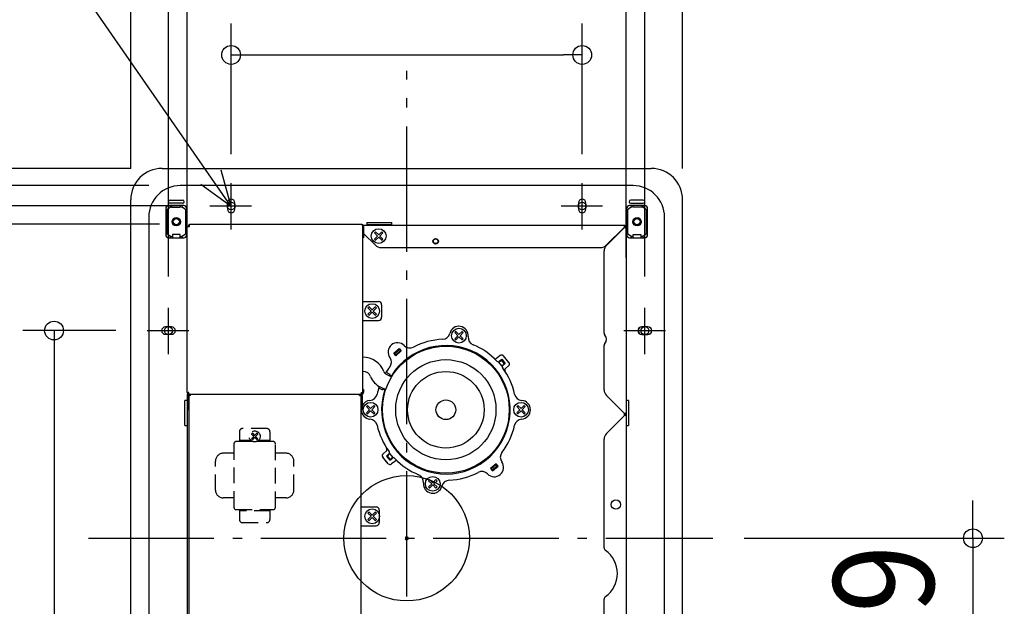
# Model space of a CAD drawing. Extents: x -795 to 628, y -394 to 758.
# Drawn here: x -247 to 381, y -43 to 331 of the extents above; entities that cross this region are included whole.
import ezdxf
from ezdxf.enums import TextEntityAlignment as Align

# ---------------------------------------------------------------- set-up
doc = ezdxf.new("R2010")
doc.units = 0
doc.header["$LTSCALE"] = 20
doc.header["$PDMODE"] = 3
doc.header["$PDSIZE"] = -2
for name, pattern in [('DASHDOT', [5.5, 4, -0.6, 0.3, -0.6]), ('DASHED', [0.75, 0.5, -0.25]), ('DIVIDE', [1.25, 0.5, -0.25, 0, -0.25, 0, -0.25])]:
    doc.linetypes.add(name, pattern=pattern)
doc.layers.get('DEFPOINTS').update_dxf_attribs({"linetype": 'CONTINUOUS'})
for name, color, linetype in [('ARRANGE', 1, 'CONTINUOUS'), ('BASIS', 6, 'DASHDOT'), ('DETAIL', 5, 'CONTINUOUS'), ('FIX', 11, 'CONTINUOUS'), ('NOTE', 4, 'CONTINUOUS'), ('OUTLINE', 3, 'CONTINUOUS'), ('SIZE', 30, 'CONTINUOUS')]:
    doc.layers.add(name, color=color, linetype=linetype)
doc.styles.get("Standard").update_dxf_attribs({"font": 'SIMPLEX.shx', "width": 0.9, "height": 64, "bigfont": 'BIGFONT.shx'})

msp = doc.modelspace()

# ---------------------------------------------------------------- linework, layer by layer
at = {"layer": 'ARRANGE', "color": 1, "linetype": 'CONTINUOUS'}
msp.add_circle((0, 0), 40, dxfattribs=at)
msp.add_point((0, 0), dxfattribs=at)
at = {"layer": 'BASIS', "color": 6, "linetype": 'DASHDOT'}
for p, q in [((0, -257.198838), (0, 298.155363)), ((-203.011186, 0), (195.289646, 0))]:
    msp.add_line(p, q, dxfattribs=at)
at = {"layer": 'DEFPOINTS', "color": 30, "linetype": 'CONTINUOUS'}
for p in [(112, 308.360394), (-156, 236), (-144.466962, 224.999996), (-112, 224.999996), (112, 224.999996), (-176, 216), (176, 216), (-125.538027, 212), (-137.771954, 200.45427), (-139.977986, 159.11274), (139.967992, 159.11274), (-152, 147.011813), (152, 147.011813), (-165.538027, 132.5), (195.289646, 0)]:
    msp.add_point(p, dxfattribs=at)
at = {"layer": 'DETAIL', "color": 5, "linetype": 'CONTINUOUS'}
for p, q in [((-156, 236), (156, 236)), ((144.466962, 224.999996), (-144.466962, 224.999996)), ((-176, -216), (-176, 216)), ((-150.965473, 215.700669), (-142.967303, 215.700669)), ((-142.967303, 213.701129), (-150.965473, 213.701129)), ((-114.325485, 213.951069), (-114.325485, 209.951988)), ((-109.623295, 209.951988), (-109.623295, 213.951069)), ((109.623302, 213.951069), (109.623302, 209.951988)), ((114.325492, 209.951988), (114.325492, 213.951069)), ((150.96548, 215.700669), (142.96731, 215.700669)), ((142.96731, 213.701129), (150.96548, 213.701129)), ((176, -216), (176, 216)), ((-153.714843, 210.201929), (-153.714843, 193.7057)), ((-152.965021, 209.452099), (-152.965021, 194.45553)), ((-142.217474, 212.20147), (-151.715303, 212.20147)), ((-151.215421, 212.20147), (-150.49264, 211.122743)), ((-149.965703, 212.20147), (-149.965703, 211.201699)), ((-149.965703, 211.201699), (-144.466962, 211.201699)), ((-144.466962, 211.201699), (-144.466962, 212.20147)), ((-143.440136, 211.122743), (-142.717362, 212.20147)), ((-140.967762, 194.45553), (-140.967762, 209.452099)), ((-140.217933, 193.7057), (-140.217933, 210.201929)), ((140.21794, 210.201929), (140.21794, 193.7057)), ((140.967762, 209.452099), (140.967762, 194.45553)), ((151.71531, 212.20147), (142.217481, 212.20147)), ((142.717362, 212.20147), (143.440143, 211.122743)), ((144.466962, 211.201699), (144.466962, 212.20147)), ((149.96571, 211.201699), (144.466962, 211.201699)), ((149.96571, 212.20147), (149.96571, 211.201699)), ((150.492647, 211.122743), (151.215421, 212.20147)), ((152.965021, 194.45553), (152.965021, 209.452099)), ((153.71485, 193.7057), (153.71485, 210.201929)), ((-164.513829, 204.953129), (-164.513829, -204.953136)), ((-25.45234, 201.453929), (-9.539651, 201.453929)), ((-25.45234, 201.453929), (-25.45234, 199.95427)), ((-9.539651, 199.95427), (-9.539651, 201.453929)), ((164.513829, -204.953136), (164.513829, 204.953129)), ((-139.977986, 92.978736), (-139.977986, 198.9545)), ((-139.977986, 198.9545), (-138.468333, 198.9545)), ((-138.468333, 200.45427), (-28.483486, 200.45427)), ((-138.468333, 198.9545), (-138.468333, 200.45427)), ((-28.483486, 200.45427), (-28.483486, 199.454389)), ((-27.993598, 92.978736), (-27.993598, 198.9545)), ((138.968222, 199.454389), (-27.617658, 199.454389)), ((-27.483716, 198.9545), (-27.483716, 191.698986)), ((-9.539651, 199.95427), (-25.45234, 199.95427)), ((-18.554493, 192.80754), (-20.54721, 194.800257)), ((-19.840267, 195.507207), (-17.84755, 193.514483)), ((-17.84755, 193.514483), (-15.854825, 195.507207)), ((-15.147882, 194.800257), (-17.140606, 192.80754)), ((-9.976065, 199.965454), (-10.017467, 199.969688)), ((-9.914878, 199.961675), (-9.976065, 199.965454)), ((-9.835733, 199.958511), (-9.914878, 199.961675)), ((-9.744138, 199.956181), (-9.835733, 199.958511)), ((-9.644096, 199.954753), (-9.744138, 199.956181)), ((-9.539651, 199.95427), (-9.644096, 199.954753)), ((138.868242, 198.454618), (127.335349, 186.921718)), ((127.435328, 186.821745), (138.968222, 198.354639)), ((138.868242, 198.454618), (138.868242, 199.454389)), ((138.968222, 198.9545), (138.868242, 198.9545)), ((138.968222, 198.9545), (138.968222, 199.454389)), ((138.968222, 198.354639), (139.967992, 198.354639)), ((139.46811, 198.454618), (139.46811, 198.354639)), ((139.46811, 198.454618), (139.967992, 198.454618)), ((139.967992, 198.454618), (139.967992, -198.954507)), ((-151.715303, 191.706159), (-142.217474, 191.706159)), ((-150.49264, 192.784893), (-151.215421, 191.706159)), ((-149.465821, 193.7057), (-149.465821, 191.706159)), ((-144.466962, 193.7057), (-149.465821, 193.7057)), ((-144.466962, 191.706159), (-144.466962, 193.7057)), ((-142.717362, 191.706159), (-143.440136, 192.784893)), ((-27.483716, 191.698986), (-27.993598, 191.698986)), ((-19.959898, 186.921718), (-27.483716, 194.445529)), ((-20.54721, 190.814815), (-18.554493, 192.80754)), ((-17.84755, 192.100596), (-19.840267, 190.107872)), ((-15.854825, 190.107872), (-17.84755, 192.100596)), ((-17.140606, 192.80754), (-15.147882, 190.814815)), ((142.217481, 191.706159), (151.71531, 191.706159)), ((143.440143, 192.784893), (142.717362, 191.706159)), ((144.466962, 191.706159), (144.466962, 193.7057)), ((144.466962, 193.7057), (149.465821, 193.7057)), ((149.465821, 193.7057), (149.465821, 191.706159)), ((151.215421, 191.706159), (150.492647, 192.784893)), ((-16.425174, 185.457589), (123.800625, 185.457589)), ((125.971193, 130.938685), (125.971193, 183.287015)), ((-27.993598, 150.965473), (-17.995881, 150.965473)), ((-22.701913, 144.966844), (-24.694637, 146.959568)), ((-24.694637, 142.974127), (-22.701913, 144.966844)), ((-23.987686, 147.666511), (-21.994969, 145.673794)), ((-21.994969, 145.673794), (-20.002245, 147.666511)), ((-19.295302, 146.959568), (-21.288026, 144.966844)), ((-21.288026, 144.966844), (-19.295302, 142.974127)), ((-15.99634, 148.965932), (-15.99634, 140.967762)), ((-27.993598, 138.968222), (-17.995881, 138.968222)), ((-21.994969, 144.259901), (-23.987686, 142.267183)), ((-20.002245, 142.267183), (-21.994969, 144.259901)), ((-149.965703, 134.820802), (-153.964791, 134.820802)), ((31.334774, 131.940884), (33.327492, 129.948159)), ((33.327492, 129.948159), (35.320216, 131.940884)), ((149.96571, 134.969133), (149.96571, 134.820802)), ((153.964791, 134.969133), (149.96571, 134.969133)), ((153.964791, 134.820802), (149.96571, 134.820802)), ((153.964791, 134.820802), (153.964791, 134.969133)), ((-153.964791, 130.118612), (-149.965703, 130.118612)), ((32.620548, 129.241216), (30.627831, 131.233933)), ((30.627831, 127.248499), (32.620548, 129.241216)), ((33.327492, 128.534273), (31.334774, 126.541548)), ((35.320216, 126.541548), (33.327492, 128.534273)), ((36.027159, 131.233933), (34.034435, 129.241216)), ((34.034435, 129.241216), (36.027159, 127.248499)), ((149.96571, 129.970274), (149.96571, 130.118612)), ((149.96571, 130.118612), (153.964791, 130.118612)), ((149.96571, 129.970274), (153.964791, 129.970274)), ((153.964791, 129.970274), (153.964791, 130.118612)), ((-8.294895, 117.998644), (-4.69531, 121.019055)), ((-7.66723, 117.872764), (-4.680341, 120.379059)), ((-3.410033, 119.487316), (-7.009618, 116.466904)), ((-3.909173, 119.460015), (-6.896062, 116.95372)), ((-4.69531, 121.019055), (-3.410033, 119.487316)), ((-4.680341, 120.379059), (-3.716381, 119.230257)), ((125.971193, 94.649421), (125.971193, 123.003242)), ((-7.009618, 116.466904), (-8.294895, 117.998644)), ((-7.66723, 117.872764), (-6.70327, 116.723955)), ((59.59919, 116.564924), (57.602665, 114.88964)), ((59.099651, 112.882989), (60.631391, 114.168273)), ((59.569055, 112.950586), (60.409115, 113.655486)), ((62.337041, 111.357877), (60.409115, 113.655486)), ((60.631391, 114.168273), (62.880634, 111.487732)), ((65.246478, 112.167801), (61.711958, 116.380082)), ((60.999605, 109.841036), (58.683078, 112.601765)), ((59.224852, 112.73379), (59.099651, 112.882989)), ((61.348895, 110.202448), (61.2237, 110.351654)), ((62.880634, 111.487732), (61.348895, 110.202448)), ((62.337041, 111.357877), (61.496974, 110.652984)), ((63.065105, 108.37975), (65.061637, 110.055041)), ((-27.993598, 106.475646), (-27.696397, 106.475646)), ((-13.031671, 104.677113), (-9.57421, 103.064871)), ((-12.112837, 105.35178), (-10.775912, 104.728363)), ((-11.043706, 104.30167), (-9.309446, 103.49297)), ((-27.483716, 94.819406), (-27.983598, 94.819406)), ((-27.483716, 94.819406), (-27.483716, 92.978736)), ((-16.834363, 96.522207), (-13.376909, 94.909965)), ((-16.760579, 95.384673), (-15.423647, 94.761256)), ((-15.268919, 95.240667), (-13.53466, 94.431967)), ((-139.977986, 92.978736), (-139.478104, 92.978736)), ((-139.967992, 91.978965), (-139.967992, -198.454618)), ((-138.968222, 91.978965), (-139.967992, 91.978965)), ((-138.978215, 92.978736), (-139.468103, 92.978736)), ((-139.468103, 81.981247), (-139.468103, 90.979195)), ((-138.978215, 91.978965), (-138.978215, 92.978736)), ((-138.968222, 91.978965), (-28.483486, 91.978965)), ((-138.968222, 90.979195), (-138.968222, -142.96731)), ((-137.968444, 90.979195), (-138.968222, 90.979195)), ((-137.968444, 91.479076), (-138.468333, 91.479076)), ((-137.968444, 90.979195), (-137.968444, 91.978965)), ((-29.993139, 90.979195), (-29.993139, 91.978965)), ((-29.993139, 91.479076), (-29.393278, 91.479076)), ((-29.993139, 90.979195), (-28.993369, 90.979195)), ((-29.483257, 91.479076), (-29.483257, 90.979195)), ((-28.993369, 92.978736), (-28.993369, 91.978965)), ((-28.993369, 92.978736), (-27.993598, 92.978736)), ((-28.993369, 92.478847), (-28.49348, 92.478847)), ((-28.993369, -142.96731), (-28.993369, 90.979195)), ((-28.49348, 90.979195), (-28.49348, 81.981247)), ((127.435328, 91.114698), (138.968222, 79.581797)), ((-141.467644, 72.025359), (-141.467644, 87.938054)), ((-139.967992, 87.938054), (-141.467644, 87.938054)), ((-138.968222, 81.981247), (-139.468103, 81.981247)), ((-28.49348, 81.981247), (-28.993369, 81.981247)), ((-23.701683, 81.981247), (-25.694407, 83.973972)), ((-25.694407, 79.98853), (-23.701683, 81.981247)), ((-24.987457, 84.680915), (-22.99474, 82.688198)), ((-22.99474, 82.688198), (-21.002022, 84.680915)), ((-20.295072, 83.973972), (-22.287796, 81.981247)), ((-22.287796, 81.981247), (-20.295072, 79.98853)), ((72.276364, 81.981247), (70.283646, 83.973972)), ((70.283646, 79.98853), (72.276364, 81.981247)), ((70.99059, 84.680915), (72.983314, 82.688198)), ((72.983314, 82.688198), (74.976031, 84.680915)), ((75.682975, 83.973972), (73.690257, 81.981247)), ((73.690257, 81.981247), (75.682975, 79.98853)), ((139.968475, 87.83361), (139.967992, 87.938054)), ((141.467651, 87.938054), (139.967992, 87.938054)), ((141.467168, 87.83361), (141.46574, 87.733561)), ((141.467651, 87.938054), (141.467168, 87.83361)), ((141.467651, 87.938054), (141.467651, 72.025359)), ((-22.99474, 81.274304), (-24.987457, 79.281587)), ((-21.002022, 79.281587), (-22.99474, 81.274304)), ((72.983314, 81.274304), (70.99059, 79.281587)), ((74.976031, 79.281587), (72.983314, 81.274304)), ((138.968222, 78.382076), (127.435328, 66.849175)), ((138.968222, 78.382076), (138.968222, 79.581797)), ((139.967992, 79.581797), (138.968222, 79.581797)), ((139.967992, 78.382076), (138.968222, 78.382076)), ((139.46811, 79.581797), (139.46811, 78.382076)), ((-141.467644, 72.025359), (-139.967992, 72.025359)), ((139.967992, 72.025359), (141.467651, 72.025359)), ((125.971193, -6.135532), (125.971193, 63.314451)), ((-11.723383, 47.58242), (-15.257911, 51.794701)), ((-15.073062, 53.907461), (-13.076538, 55.582752)), ((-11.36032, 53.760054), (-12.89206, 52.47477)), ((-12.89206, 52.47477), (-10.642816, 49.794229)), ((-12.348466, 52.604625), (-11.508406, 53.309518)), ((-12.348466, 52.604625), (-10.420547, 50.307016)), ((-11.235126, 53.610848), (-11.36032, 53.760054)), ((-11.01103, 54.121465), (-8.694504, 51.360737)), ((-10.642816, 49.794229), (-9.111083, 51.079513)), ((-9.58048, 51.011916), (-10.420547, 50.307016)), ((-9.111083, 51.079513), (-9.236278, 51.228712)), ((-7.614091, 49.072862), (-9.610622, 47.397578)), ((56.998193, 47.495598), (53.398601, 44.475186)), ((53.398601, 44.475186), (54.683885, 42.943447)), ((53.704949, 44.732245), (54.668915, 43.583443)), ((53.897741, 44.50248), (56.884637, 47.008782)), ((57.655804, 46.089738), (54.668915, 43.583443)), ((54.683885, 42.943447), (58.28347, 45.963858)), ((56.691845, 47.238539), (57.655804, 46.089738)), ((58.28347, 45.963858), (56.998193, 47.495598)), ((15.954133, 34.721286), (13.961415, 36.714003)), ((13.961415, 32.728569), (15.954133, 34.721286)), ((14.668359, 37.420954), (16.661083, 35.428229)), ((16.661083, 34.014343), (14.668359, 32.021618)), ((16.661083, 35.428229), (18.6538, 37.420954)), ((18.6538, 32.021618), (16.661083, 34.014343)), ((19.360744, 36.714003), (17.368026, 34.721286)), ((17.368026, 34.721286), (19.360744, 32.728569)), ((-28.993369, 19.995428), (-19.49554, 19.995428)), ((-22.701913, 13.996799), (-24.694637, 15.989517)), ((-24.694637, 12.004075), (-22.701913, 13.996799)), ((-23.987686, 16.69646), (-21.994969, 14.703743)), ((-21.994969, 13.289856), (-23.987686, 11.297132)), ((-21.994969, 14.703743), (-20.002245, 16.69646)), ((-20.002245, 11.297132), (-21.994969, 13.289856)), ((-19.295302, 15.989517), (-21.288026, 13.996799)), ((-21.288026, 13.996799), (-19.295302, 12.004075)), ((-17.495999, 17.995881), (-17.495999, 9.997711)), ((-28.993369, 7.99817), (-19.49554, 7.99817)), ((125.971193, -72.912259), (125.971193, -38.854184))]:
    msp.add_line(p, q, dxfattribs=at)
at = {"layer": 'DETAIL', "color": 5, "linetype": 'DIVIDE'}
for p, q in [((-17.82435, 199.95427), (-17.82435, 199.454389)), ((-16.410456, 199.95427), (-16.410456, 199.454389)), ((-14.582446, 199.95427), (-14.582446, 199.454389)), ((-13.996799, 199.454389), (-13.996799, 199.95427)), ((-117.973023, 91.978965), (-116.723305, 91.978965)), ((-139.568082, 82.859729), (-139.068194, 82.859729))]:
    msp.add_line(p, q, dxfattribs=at)
at = {"layer": 'DETAIL', "color": 5, "linetype": 'DASHED'}
for p, q in [((-89.229595, 69.983996), (-104.726046, 69.983996)), ((-106.725594, 67.984448), (-106.725594, 61.735878)), ((-97.504272, 64.985137), (-98.988212, 66.469078)), ((-98.988212, 63.501196), (-97.504272, 64.985137)), ((-98.461765, 66.995525), (-96.977824, 65.511585)), ((-96.977824, 64.45869), (-98.461765, 62.974749)), ((-96.977824, 65.511585), (-95.493883, 66.995525)), ((-95.493883, 62.974749), (-96.977824, 64.45869)), ((-94.967429, 66.469078), (-96.451369, 64.985137)), ((-96.451369, 64.985137), (-94.967429, 63.501196)), ((-87.230047, 67.984448), (-87.230047, 61.735878)), ((-110.224794, 60.136247), (-110.224794, 19.84546)), ((-98.276559, 61.735878), (-108.625156, 61.735878)), ((-106.725594, 62.535697), (-99.47675, 62.535697)), ((-85.330486, 61.735878), (-95.679082, 61.735878)), ((-94.478891, 62.535697), (-87.230047, 62.535697)), ((-83.730847, 19.84546), (-83.730847, 60.136247)), ((-110.224794, 54.237597), (-116.973245, 54.237597)), ((-76.982396, 54.237597), (-83.730847, 54.237597)), ((-121.972104, 30.742969), (-121.972104, 49.238738)), ((-71.983537, 30.742969), (-71.983537, 49.238738)), ((-110.224794, 25.74411), (-116.973245, 25.74411)), ((-76.982396, 25.74411), (-83.730847, 25.74411)), ((-108.625156, 18.245829), (-85.330486, 18.245829)), ((-106.725594, 18.245829), (-106.725594, 11.997251)), ((-87.230047, 17.446009), (-106.725594, 17.446009)), ((-87.230047, 18.245829), (-87.230047, 11.997251)), ((-104.726046, 9.997711), (-89.229595, 9.997711))]:
    msp.add_line(p, q, dxfattribs=at)
at = {"layer": 'DETAIL', "color": 5, "linetype": 'CONTINUOUS'}
for centre, radius in [((-146.966392, 201.953818), 2.699381), ((-146.966392, 201.953818), 2.249489), ((-146.966392, 201.953818), 1.999541), ((146.966392, 201.953818), 2.699381), ((146.966392, 201.953818), 2.249489), ((146.966392, 201.953818), 1.999541), ((-17.84755, 192.80754), 4.698928), ((18.495769, 189.456671), 1.7496), ((18.495769, 189.456671), 1.499659), ((-21.994969, 144.966844), 4.698928), ((33.327492, 129.241216), 4.698928), ((24.994287, 81.981247), 40.490739), ((24.994287, 81.981247), 31.971965), ((24.994287, 81.981247), 24.415142), ((24.994287, 81.981247), 6.288972), ((-22.99474, 81.981247), 4.698928), ((72.983314, 81.981247), 4.698928), ((16.661083, 34.721286), 4.698928), ((133.469481, 21.49508), 2.999311), ((-21.994969, 13.996799), 4.698928)]:
    msp.add_circle(centre, radius, dxfattribs=at)
at = {"layer": 'DETAIL', "color": 5, "linetype": 'DASHED'}
msp.add_circle((-96.977824, 64.985137), 3.4992, dxfattribs=at)
at = {"layer": 'DETAIL', "color": 5, "linetype": 'CONTINUOUS'}
for centre, radius, start, end in [((-156, 216), 20, 90, 180), ((156, 216), 20, 0, 90), ((-144.466962, 204.953129), 20.046867, 90, 180), ((144.466962, 204.953129), 20.046867, 0, 90), ((-150.965473, 214.700899), 0.99977, 90, 270), ((-142.967303, 214.700899), 0.99977, 270, 90), ((-111.974394, 213.951069), 2.351091, 0, 180), ((111.974394, 213.951069), 2.351091, 0, 180), ((142.96731, 214.700899), 0.99977, 90, 270), ((150.96548, 214.700899), 0.99977, 270, 90), ((-151.715303, 210.201929), 1.999541, 90, 180), ((-146.966392, 203.50346), 8.448069, 110.851089, 135.23973), ((-146.966392, 203.50346), 8.448069, 44.76027, 72.728744), ((-142.217474, 210.201929), 1.999541, 0, 90), ((-111.974394, 209.951988), 2.351091, 180, 0), ((111.974394, 209.951988), 2.351091, 180, 0), ((142.217481, 210.201929), 1.999541, 90, 180), ((146.966392, 203.50346), 8.448069, 107.271256, 135.23973), ((146.966392, 203.50346), 8.448069, 44.76027, 69.148911), ((151.71531, 210.201929), 1.999541, 0, 90), ((-138.468333, 198.9545), 0.99977, 90, 180), ((-138.468333, 198.9545), 0.499889, 90, 180), ((-28.49348, 198.9545), 0.499889, 0, 90), ((-28.483486, 198.9545), 0.99977, 0, 90), ((-17.84755, 192.80754), 3.35546, 126.432371, 143.567629), ((-17.84755, 192.80754), 3.35546, 36.432371, 53.567629), ((136.968681, 196.45507), 1.999541, 42.9673, 47.032566), ((138.968222, 198.454618), 0.99977, 0, 90), ((138.968222, 198.454618), 0.499889, 0, 90), ((-151.715303, 193.7057), 1.999541, 180, 270), ((-146.966392, 200.404169), 8.448069, 224.76027, 252.728744), ((-146.966392, 200.404169), 8.448069, 287.271256, 315.23973), ((-142.217474, 193.7057), 1.999541, 270, 0), ((-17.84755, 192.80754), 3.35546, 216.432371, 233.567629), ((-17.84755, 192.80754), 3.35546, 306.432371, 323.567629), ((142.217481, 193.7057), 1.999541, 180, 270), ((146.966392, 200.404169), 8.448069, 224.76027, 252.728744), ((146.966392, 200.404169), 8.448069, 287.271256, 315.23973), ((151.71531, 193.7057), 1.999541, 270, 0), ((-16.425174, 190.456441), 4.998859, 225, 270), ((-16.425174, 190.456441), 4.998859, 265.150429, 270), ((123.800625, 190.456441), 4.998859, 270, 315), ((130.970052, 183.287015), 4.998859, 135, 180), ((-17.995881, 148.965932), 1.999541, 0, 90), ((-21.994969, 144.966844), 3.35546, 126.432371, 143.567629), ((-21.994969, 144.966844), 3.35546, 36.432371, 53.567629), ((-21.994969, 144.966844), 3.35546, 216.432371, 233.567629), ((-21.994969, 144.966844), 3.35546, 306.432371, 323.567629), ((-17.995881, 140.967762), 1.999541, 270, 0), ((-153.964791, 132.469704), 2.351091, 90, 270), ((-149.965703, 132.469704), 2.351091, 270, 90), ((33.327492, 129.241216), 5.998629, 354.072731, 165.927269), ((33.327492, 129.241216), 3.35546, 126.432371, 143.567629), ((33.327492, 129.241216), 3.35546, 36.432371, 53.567629), ((149.96571, 132.469704), 2.499429, 90, 270), ((149.96571, 132.469704), 2.351091, 90, 270), ((153.964791, 132.469704), 2.499429, 270, 90), ((153.964791, 132.469704), 2.351091, 270, 90), ((24.994287, 81.981247), 44.989709, 92.676404, 117.323596), ((22.660069, 131.91529), 4.998859, 272.676404, 345.927269), ((33.327492, 129.241216), 3.35546, 216.432371, 233.567629), ((33.327492, 129.241216), 3.35546, 306.432371, 323.567629), ((44.266186, 128.105551), 4.998859, 174.072731, 247.323596), ((127.970741, 130.938685), 1.999541, 180, 221.409622), ((123.471763, 126.970963), 3.999088, 318.590378, 41.409622), ((24.994287, 81.981247), 40.990627, 162.004726, 147.995274), ((-5.852468, 118.74298), 5.998629, 44.072731, 215.927269), ((2.04876, 126.39251), 4.998859, 224.072731, 297.323596), ((24.994287, 81.981247), 44.989709, 43.699071, 67.323596), ((127.970741, 123.003242), 1.999541, 138.590378, 180), ((-27.696397, 101.476794), 13.996799, 20.379324, 91.216684), ((-14.757812, 112.290119), 4.998859, 322.676404, 35.927269), ((56.638699, 116.038441), 1.499659, 227.103143, 310), ((60.563156, 115.416123), 1.499659, 40, 130), ((24.994287, 81.981247), 44.989709, 142.676404, 149.26083), ((-11.690316, 106.257877), 0.99977, 146.504758, 245), ((58.605095, 114.099395), 1.499659, 223.699071, 310), ((62.46094, 109.504175), 1.499659, 130, 216.300929), ((24.994287, 81.981247), 44.989709, 12.676404, 36.300929), ((64.029072, 107.230948), 1.499659, 130, 212.896857), ((64.097677, 111.203842), 1.499659, 310, 40), ((-27.696397, 101.476794), 4.998859, 20.379324, 90), ((-11.764107, 107.395411), 11.997258, 200.379324, 245), ((-11.764107, 107.395411), 2.999311, 200.379324, 245), ((24.994287, 81.981247), 42.390307, 147.546762, 148.227664), ((24.994287, 81.981247), 44.989709, 160.73917, 167.323596), ((-17.183101, 94.47857), 0.99977, 65, 163.495242), ((24.994287, 81.981247), 42.390307, 161.772336, 162.453238), ((130.970052, 94.649421), 4.998859, 180, 225), ((-138.978215, 92.978736), 0.99977, 180, 270), ((-138.978215, 92.978736), 0.499889, 180, 270), ((-138.468333, 90.979195), 0.99977, 90, 180), ((-138.468333, 90.979195), 0.499889, 90, 180), ((-29.49325, 90.979195), 0.99977, 0, 90), ((-29.49325, 90.979195), 0.499889, 0, 90), ((-22.99474, 81.981247), 5.998629, 94.072731, 156.443536), ((-28.49348, 92.978736), 0.499889, 270, 0), ((-28.483486, 92.978736), 0.99977, 270, 0), ((-23.77581, 92.950966), 4.998859, 274.072731, 347.323596), ((73.764384, 92.950966), 4.998859, 192.676404, 265.927269), ((72.983314, 81.981247), 5.998629, 274.072731, 85.927269), ((-22.99474, 81.981247), 5.998629, 180, 265.927269), ((-22.99474, 81.981247), 3.35546, 126.432371, 143.567629), ((-22.99474, 81.981247), 3.35546, 36.432371, 53.567629), ((72.983314, 81.981247), 3.35546, 126.432371, 143.567629), ((72.983314, 81.981247), 3.35546, 36.432371, 53.567629), ((-22.99474, 81.981247), 3.35546, 216.432371, 233.567629), ((-23.77581, 71.011536), 4.998859, 12.676404, 85.927269), ((-22.99474, 81.981247), 3.35546, 306.432371, 323.567629), ((73.764384, 71.011536), 4.998859, 94.072731, 167.323596), ((72.983314, 81.981247), 3.35546, 216.432371, 233.567629), ((72.983314, 81.981247), 3.35546, 306.432371, 323.567629), ((24.994287, 81.981247), 44.989709, 192.676404, 216.300929), ((24.994287, 81.981247), 44.989709, 322.676404, 347.323596), ((130.970052, 63.314451), 4.998859, 135, 180), ((-14.040497, 56.731554), 1.499659, 310, 32.896857), ((-14.109103, 52.75866), 1.499659, 130, 220), ((-11.001568, 51.777142), 3.4992, 198.497291, 241.417716), ((-12.472366, 54.458326), 1.499659, 310, 36.300929), ((-8.616521, 49.863107), 1.499659, 43.699071, 130), ((24.994287, 81.981247), 44.989709, 223.699071, 247.323596), ((64.746387, 51.672383), 4.998859, 142.676404, 215.927269), ((-10.574582, 48.546379), 1.499659, 220, 310), ((-6.650131, 47.924061), 1.499659, 47.103143, 130), ((55.841035, 45.219522), 5.998629, 224.072731, 35.927269), ((5.722388, 35.856951), 4.998859, 354.072731, 67.323596), ((24.994287, 81.981247), 44.989709, 272.676404, 297.323596), ((47.939814, 37.569991), 4.998859, 44.072731, 117.323596), ((16.661083, 34.721286), 5.998629, 174.072731, 345.927269), ((16.661083, 34.721286), 3.35546, 126.432371, 143.567629), ((16.661083, 34.721286), 3.35546, 216.432371, 233.567629), ((16.661083, 34.721286), 3.35546, 36.432371, 53.567629), ((16.661083, 34.721286), 3.35546, 306.432371, 323.567629), ((27.328505, 32.047211), 4.998859, 92.676404, 165.927269), ((-19.49554, 17.995881), 1.999541, 0, 90), ((-21.994969, 13.996799), 3.35546, 126.432371, 143.567629), ((-21.994969, 13.996799), 3.35546, 36.432371, 53.567629), ((-21.994969, 13.996799), 3.35546, 216.432371, 233.567629), ((-21.994969, 13.996799), 3.35546, 306.432371, 323.567629), ((-19.49554, 9.997711), 1.999541, 270, 0), ((127.970741, -6.135532), 1.999541, 180, 234.900368), ((116.473364, -22.494858), 17.995888, 305.099632, 54.900368), ((127.970741, -38.854184), 1.999541, 125.099632, 180)]:
    msp.add_arc(centre, radius, start, end, dxfattribs=at)
at = {"layer": 'DETAIL', "color": 5, "linetype": 'DASHED'}
for centre, radius, start, end in [((-104.726046, 67.984448), 1.999541, 90, 180), ((-89.229595, 67.984448), 1.999541, 0, 90), ((-96.977824, 64.985137), 2.498751, 126.432371, 143.567629), ((-96.977824, 64.985137), 2.498751, 216.432371, 233.567629), ((-96.977824, 64.985137), 2.498751, 36.432371, 53.567629), ((-96.977824, 64.985137), 2.498751, 306.432371, 323.567629), ((-108.625156, 60.136247), 1.599631, 90, 180), ((-85.330486, 60.136247), 1.599631, 0, 90), ((-116.973245, 49.238738), 4.998859, 90, 180), ((-76.982396, 49.238738), 4.998859, 0, 90), ((-116.973245, 30.742969), 4.998859, 180, 270), ((-76.982396, 30.742969), 4.998859, 270, 0), ((-108.625156, 19.84546), 1.599631, 180, 270), ((-85.330486, 19.84546), 1.599631, 270, 0), ((-104.726046, 11.997251), 1.999541, 180, 270), ((-89.229595, 11.997251), 1.999541, 270, 0)]:
    msp.add_arc(centre, radius, start, end, dxfattribs=at)
at = {"layer": 'FIX', "color": 11, "linetype": 'CONTINUOUS'}
for centre in [(-112, 212), (112, 212), (-152, 132.5), (152, 132.5)]:
    msp.add_circle(centre, 2.5, dxfattribs=at)
at = {"layer": 'NOTE', "color": 4, "linetype": 'CONTINUOUS'}
for p, q in [((-112, 211.774995), (-232.375018, 385.442021)), ((-112, 211.774995), (-118.352839, 234.752992)), ((-112, 197.038178), (-112, 226.511813)), ((112, 197.038178), (112, 226.511813)), ((-112, 211.774995), (-131.286921, 225.787903)), ((-125.538027, 212), (-98.975556, 212)), ((98.461973, 212), (125.024444, 212)), ((-152, 117.538178), (-152, 147.011813)), ((152, 117.538178), (152, 147.011813)), ((-165.538027, 132.5), (-138.975556, 132.5)), ((138.461973, 132.5), (165.024444, 132.5))]:
    msp.add_line(p, q, dxfattribs=at)
at = {"layer": 'OUTLINE', "color": 3, "linetype": 'CONTINUOUS'}
for p, q in [((-156, 236), (156, 236)), ((-176, -216), (-176, 216)), ((176, -216), (176, 216))]:
    msp.add_line(p, q, dxfattribs=at)
for centre, start, end in [((-156, 216), 90, 180), ((156, 216), 0, 90)]:
    msp.add_arc(centre, 20, start, end, dxfattribs=at)
at = {"layer": 'SIZE', "color": 30, "linetype": 'CONTINUOUS'}
for p, q in [((-176, 236), (-176, 688.360394)), ((176, 236), (176, 688.360394)), ((-152, 167.011813), (-152, 568.360394)), ((152, 167.011813), (152, 568.360394)), ((-139.977986, 179.11274), (-139.977986, 448.360394)), ((139.967992, 179.11274), (139.967992, 448.360394)), ((-112, 244.999996), (-112, 328.360394)), ((112, 244.999996), (112, 328.360394)), ((-112, 308.360394), (-100, 308.360394)), ((-100, 308.360394), (100, 308.360394)), ((112, 308.360394), (100, 308.360394)), ((-176, 236), (-724.955449, 236)), ((-164.466962, 224.999996), (-604.955449, 224.999996)), ((-145.538027, 212), (-484.955449, 212)), ((-157.771954, 200.45427), (-364.955449, 200.45427)), ((-185.538027, 132.5), (-244.955449, 132.5)), ((-224.955449, 132.5), (-224.955449, 120.5)), ((-224.955449, 120.5), (-224.955449, -120.5)), ((361.285523, 12), (361.285523, 24)), ((361.285523, 0), (361.285523, 12)), ((215.289646, 0), (381.285523, 0)), ((361.285523, 0), (361.285523, -139))]:
    msp.add_line(p, q, dxfattribs=at)
for centre in [(-112, 308.360394), (112, 308.360394), (-224.955449, 132.5), (361.285523, 0)]:
    msp.add_circle(centre, 6, dxfattribs=at)

# ---------------------------------------------------------------- texts
at = {"layer": 'SIZE', "color": 30, "linetype": 'CONTINUOUS', "width": 0.9}
msp.add_text('139', height=64, rotation=90, dxfattribs=at).set_placement((336.285523, -69.5), align=Align.CENTER)

doc.saveas('drawing.dxf')
